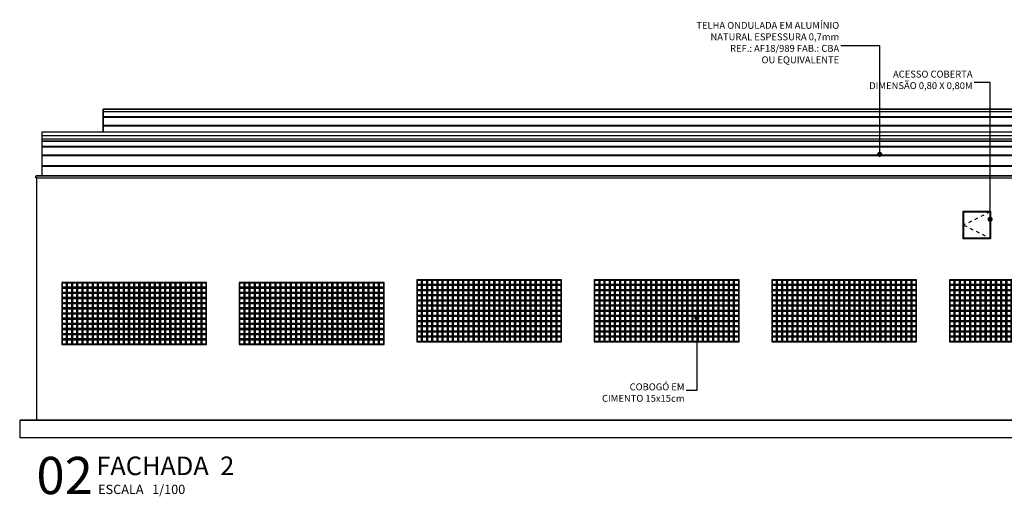
# Model space of a CAD drawing. Units: metres. Extents: x 1 to 136, y 15 to 98.
# Drawn here: x 2 to 30, y 26 to 39 of the extents above; entities that cross this region are included whole.
import ezdxf
from ezdxf.enums import TextEntityAlignment as Align

# ---------------------------------------------------------------- set-up
doc = ezdxf.new("R2010")
doc.units = ezdxf.units.M
doc.header["$LTSCALE"] = 0.01
doc.header["$MEASUREMENT"] = 0
doc.linetypes.add('DASHED2', pattern=[0.375, 0.25, -0.125])
for name, color, linetype in [('AN_ESPECS', 4, 'Continuous'), ('AN_PRANCHA', 2, 'Continuous'), ('ARQ_ALVENARIA', 1, 'Continuous'), ('ARQ_COBERTA', 2, 'Continuous'), ('ARQ_ESQUADRIA', 2, 'Continuous'), ('ARQ_PROJEÇÃO', 8, 'DASHED2'), ('ARQ_VISTA1', 7, 'Continuous'), ('ARQ_VISTA2', 2, 'Continuous'), ('ARQ_VISTA3', 3, 'Continuous'), ('Wipeout', 8, 'Continuous')]:
    doc.layers.add(name, color=color, linetype=linetype)
doc.layers.add('HAT', color=8, linetype='Continuous', lineweight=15)
doc.styles.add('Arial', font='arial.ttf')
doc.styles.add('ROMANS', font='romans.shx')
doc.dimstyles.new('Cota100', dxfattribs={"dimtxt": 0.18, "dimasz": 0.15, "dimexe": 0.1, "dimexo": 0.5, "dimgap": 0.1, "dimtad": 1, "dimzin": 4, "dimdsep": 46, "dimtxsty": 'ROMANS', "dimblk": 'ARCHTICK', "dimcen": 2.5, "dimclrd": 7, "dimclre": 8, "dimclrt": 4, "dimazin": 0, "dimtfac": 1, "dimtix": 1, "dimtmove": 2, "dimatfit": 3, "dimldrblk": 'DOT', "dimfxl": 0.3, "dimfxlon": 1, "dimtolj": 1, "dimtzin": 4, "dimarcsym": 0})

# ---------------------------------------------------------------- blocks, each defined once
blk = doc.blocks.new('DOT')
at = {"color": 0, "linetype": 'ByBlock', "lineweight": -2}
blk.add_line((-0.5, 0), (-1, 0), dxfattribs=at)
at = {"color": 0, "linetype": 'ByBlock', "const_width": 0.5}
blk.add_lwpolyline([(-0.25, 0, 1), (0.25, 0, 1)], format="xyb", close=True, dxfattribs=at)
blk = doc.blocks.new('*U45')
at = {"color": 0, "ltscale": 10}
for p, q in [((-0.035, 0.04), (-0.025, 0.05)), ((-0.035, 0), (-0.035, 0.04)), ((41.375, 0.04), (-0.035, 0.04)), ((-0.005, 0), (-0.035, 0)), ((41.365, 0.05), (-0.025, 0.05))]:
    blk.add_line(p, q, dxfattribs=at)
blk = doc.blocks.new('COBOGO')
at = {"layer": 'HAT'}
for points in [[(34.09, -0.005), (34.24, -0.005), (34.24, -0.155), (34.09, -0.155)], [(34.11, -0.025), (34.22, -0.025), (34.22, -0.135), (34.11, -0.135)]]:
    blk.add_lwpolyline(points, close=True, dxfattribs=at)
blk = doc.blocks.new('kgdsd')
at = {"layer": 'ARQ_ESQUADRIA'}
blk.add_lwpolyline([(488.746, -107.796), (492.946, -107.796), (492.946, -105.996), (488.746, -105.996)], close=True, dxfattribs=at)
at = {"layer": 'HAT'}
for p in [(454.657, -105.992), (454.657, -106.142), (454.807, -105.992), (454.807, -106.142), (454.957, -105.992), (454.957, -106.142), (455.107, -105.992), (455.107, -106.142), (455.257, -105.992), (455.257, -106.142), (455.407, -105.992), (455.407, -106.142), (455.557, -105.992), (455.557, -106.142), (455.707, -105.992), (455.707, -106.142), (455.857, -105.992), (455.857, -106.142), (456.007, -105.992), (456.007, -106.142), (456.157, -105.992), (456.157, -106.142), (456.307, -105.992), (456.307, -106.142), (456.457, -105.992), (456.457, -106.142), (456.607, -105.992), (456.607, -106.142), (456.757, -105.992), (456.757, -106.142), (456.907, -105.992), (456.907, -106.142), (457.057, -105.992), (457.057, -106.142), (457.207, -105.992), (457.207, -106.142), (457.357, -105.992), (457.357, -106.142), (457.507, -105.992), (457.507, -106.142), (457.657, -105.992), (457.657, -106.142), (457.807, -105.992), (457.807, -106.142), (457.957, -105.992), (457.957, -106.142), (458.107, -105.992), (458.107, -106.142), (458.257, -105.992), (458.257, -106.142), (458.407, -105.992), (458.407, -106.142), (458.557, -105.992), (458.557, -106.142), (458.707, -105.992), (458.707, -106.142), (454.657, -106.292), (454.657, -106.442), (454.807, -106.292), (454.807, -106.442), (454.957, -106.292), (454.957, -106.442), (455.107, -106.292), (455.107, -106.442), (455.257, -106.292), (455.257, -106.442), (455.407, -106.292), (455.407, -106.442), (455.557, -106.292), (455.557, -106.442), (455.707, -106.292), (455.707, -106.442), (455.857, -106.292), (455.857, -106.442), (456.007, -106.292), (456.007, -106.442), (456.157, -106.292), (456.157, -106.442), (456.307, -106.292), (456.307, -106.442), (456.457, -106.292), (456.457, -106.442), (456.607, -106.292), (456.607, -106.442), (456.757, -106.292), (456.757, -106.442), (456.907, -106.292), (456.907, -106.442), (457.057, -106.292), (457.057, -106.442), (457.207, -106.292), (457.207, -106.442), (457.357, -106.292), (457.357, -106.442), (457.507, -106.292), (457.507, -106.442), (457.657, -106.292), (457.657, -106.442), (457.807, -106.292), (457.807, -106.442), (457.957, -106.292), (457.957, -106.442), (458.107, -106.292), (458.107, -106.442), (458.257, -106.292), (458.257, -106.442), (458.407, -106.292), (458.407, -106.442), (458.557, -106.292), (458.557, -106.442), (458.707, -106.292), (458.707, -106.442), (454.657, -106.592), (454.657, -106.742), (454.807, -106.592), (454.807, -106.742), (454.957, -106.592), (454.957, -106.742), (455.107, -106.592), (455.107, -106.742), (455.257, -106.592), (455.257, -106.742), (455.407, -106.592), (455.407, -106.742), (455.557, -106.592), (455.557, -106.742), (455.707, -106.592), (455.707, -106.742), (455.857, -106.592), (455.857, -106.742), (456.007, -106.592), (456.007, -106.742), (456.157, -106.592), (456.157, -106.742), (456.307, -106.592), (456.307, -106.742), (456.457, -106.592), (456.457, -106.742), (456.607, -106.592), (456.607, -106.742), (456.757, -106.592), (456.757, -106.742), (456.907, -106.592), (456.907, -106.742), (457.057, -106.592), (457.057, -106.742), (457.207, -106.592), (457.207, -106.742), (457.357, -106.592), (457.357, -106.742), (457.507, -106.592), (457.507, -106.742), (457.657, -106.592), (457.657, -106.742), (457.807, -106.592), (457.807, -106.742), (457.957, -106.592), (457.957, -106.742), (458.107, -106.592), (458.107, -106.742), (458.257, -106.592), (458.257, -106.742), (458.407, -106.592), (458.407, -106.742), (458.557, -106.592), (458.557, -106.742), (458.707, -106.592), (458.707, -106.742), (454.657, -106.892), (454.657, -107.042), (454.807, -106.892), (454.807, -107.042), (454.957, -106.892), (454.957, -107.042), (455.107, -106.892), (455.107, -107.042), (455.257, -106.892), (455.257, -107.042), (455.407, -106.892), (455.407, -107.042), (455.557, -106.892), (455.557, -107.042), (455.707, -106.892), (455.707, -107.042), (455.857, -106.892), (455.857, -107.042), (456.007, -106.892), (456.007, -107.042), (456.157, -106.892), (456.157, -107.042), (456.307, -106.892), (456.307, -107.042), (456.457, -106.892), (456.457, -107.042), (456.607, -106.892), (456.607, -107.042), (456.757, -106.892), (456.757, -107.042), (456.907, -106.892), (456.907, -107.042), (457.057, -106.892), (457.057, -107.042), (457.207, -106.892), (457.207, -107.042), (457.357, -106.892), (457.357, -107.042), (457.507, -106.892), (457.507, -107.042), (457.657, -106.892), (457.657, -107.042), (457.807, -106.892), (457.807, -107.042), (457.957, -106.892), (457.957, -107.042), (458.107, -106.892), (458.107, -107.042), (458.257, -106.892), (458.257, -107.042), (458.407, -106.892), (458.407, -107.042), (458.557, -106.892), (458.557, -107.042), (458.707, -106.892), (458.707, -107.042), (454.657, -107.192), (454.657, -107.342), (454.807, -107.192), (454.807, -107.342), (454.957, -107.192), (454.957, -107.342), (455.107, -107.192), (455.107, -107.342), (455.257, -107.192), (455.257, -107.342), (455.407, -107.192), (455.407, -107.342), (455.557, -107.192), (455.557, -107.342), (455.707, -107.192), (455.707, -107.342), (455.857, -107.192), (455.857, -107.342), (456.007, -107.192), (456.007, -107.342), (456.157, -107.192), (456.157, -107.342), (456.307, -107.192), (456.307, -107.342), (456.457, -107.192), (456.457, -107.342), (456.607, -107.192), (456.607, -107.342), (456.757, -107.192), (456.757, -107.342), (456.907, -107.192), (456.907, -107.342), (457.057, -107.192), (457.057, -107.342), (457.207, -107.192), (457.207, -107.342), (457.357, -107.192), (457.357, -107.342), (457.507, -107.192), (457.507, -107.342), (457.657, -107.192), (457.657, -107.342), (457.807, -107.192), (457.807, -107.342), (457.957, -107.192), (457.957, -107.342), (458.107, -107.192), (458.107, -107.342), (458.257, -107.192), (458.257, -107.342), (458.407, -107.192), (458.407, -107.342), (458.557, -107.192), (458.557, -107.342), (458.707, -107.192), (458.707, -107.342), (454.657, -107.492), (454.657, -107.642), (454.807, -107.492), (454.807, -107.642), (454.957, -107.492), (454.957, -107.642), (455.107, -107.492), (455.107, -107.642), (455.257, -107.492), (455.257, -107.642), (455.407, -107.492), (455.407, -107.642), (455.557, -107.492), (455.557, -107.642), (455.707, -107.492), (455.707, -107.642), (455.857, -107.492), (455.857, -107.642), (456.007, -107.492), (456.007, -107.642), (456.157, -107.492), (456.157, -107.642), (456.307, -107.492), (456.307, -107.642), (456.457, -107.492), (456.457, -107.642), (456.607, -107.492), (456.607, -107.642), (456.757, -107.492), (456.757, -107.642), (456.907, -107.492), (456.907, -107.642), (457.057, -107.492), (457.057, -107.642), (457.207, -107.492), (457.207, -107.642), (457.357, -107.492), (457.357, -107.642), (457.507, -107.492), (457.507, -107.642), (457.657, -107.492), (457.657, -107.642), (457.807, -107.492), (457.807, -107.642), (457.957, -107.492), (457.957, -107.642), (458.107, -107.492), (458.107, -107.642), (458.257, -107.492), (458.257, -107.642), (458.407, -107.492), (458.407, -107.642), (458.557, -107.492), (458.557, -107.642), (458.707, -107.492), (458.707, -107.642)]:
    blk.add_blockref('COBOGO', p, dxfattribs=at)

msp = doc.modelspace()

# ---------------------------------------------------------------- linework, layer by layer
at = {"layer": 'ARQ_ALVENARIA', "color": 6, "ltscale": 10}
for p, q in [((43.55, 27.825), (1.5, 27.825)), ((43.55, 27.815), (1.5, 27.815)), ((1.5, 27.815), (1.5, 27.315)), ((73.2, 27.315), (1.5, 27.315))]:
    msp.add_line(p, q, dxfattribs=at)
at = {"layer": 'ARQ_COBERTA', "ltscale": 10}
for p, q in [((2.15, 36.191), (43.4, 36.191)), ((2.15, 34.915), (2.15, 36.191)), ((2.15, 36.091), (43.4, 36.091)), ((2.15, 35.991), (43.4, 35.991))]:
    msp.add_line(p, q, dxfattribs=at)
at = {"layer": 'ARQ_COBERTA', "color": 8, "ltscale": 10}
for p, q in [((43.4, 35.92), (2.15, 35.92)), ((43.4, 35.913), (2.15, 35.913)), ((43.4, 35.766), (2.15, 35.766)), ((43.4, 35.755), (2.15, 35.755)), ((2.15, 35.53), (43.4, 35.53)), ((2.15, 35.513), (43.4, 35.513)), ((43.4, 35.208), (2.15, 35.208)), ((43.4, 35.186), (2.15, 35.186))]:
    msp.add_line(p, q, dxfattribs=at)
at = {"layer": 'ARQ_PROJEÇÃO', "ltscale": 10}
for p, q in [((29.65, 33.87), (28.89, 33.49)), ((28.89, 33.49), (29.65, 33.11))]:
    msp.add_line(p, q, dxfattribs=at)
at = {"layer": 'ARQ_PROJEÇÃO', "linetype": 'Continuous', "ltscale": 10}
for points in [[(29.67, 33.09), (28.87, 33.09), (28.87, 33.89), (29.67, 33.89)], [(29.65, 33.11), (28.89, 33.11), (28.89, 33.87), (29.65, 33.87)]]:
    msp.add_lwpolyline(points, close=True, dxfattribs=at)
at = {"layer": 'ARQ_VISTA1', "ltscale": 10}
for p, q in [((3.923, 36.851), (3.923, 36.191)), ((36.049, 36.851), (3.923, 36.851))]:
    msp.add_line(p, q, dxfattribs=at)
at = {"layer": 'ARQ_VISTA1', "color": 251, "ltscale": 10}
for p, q in [((36.049, 36.78), (3.923, 36.78)), ((36.049, 36.773), (3.923, 36.773)), ((36.049, 36.626), (3.923, 36.626)), ((36.049, 36.615), (3.923, 36.615)), ((3.923, 36.39), (36.049, 36.39)), ((3.923, 36.373), (36.049, 36.373))]:
    msp.add_line(p, q, dxfattribs=at)
at = {"layer": 'ARQ_VISTA3', "ltscale": 10}
for p, q in [((2, 27.815), (2, 34.865)), ((2, 34.865), (43.55, 34.865)), ((2, 27.815), (2, 34.865))]:
    msp.add_line(p, q, dxfattribs=at)
at = {"layer": 'Wipeout'}
for p, q in [((3.923, 36.851), (36.049, 36.851)), ((3.923, 36.191), (3.923, 36.851))]:
    msp.add_line(p, q, dxfattribs=at)

# ---------------------------------------------------------------- block references
at = {"color": 5}
for p in [(-486.026, 137.821), (-480.876, 137.821), (-475.726, 137.901), (-470.576, 137.901), (-465.426, 137.901), (-460.271, 137.901)]:
    msp.add_blockref('kgdsd', p, dxfattribs=at)
at = {"layer": 'ARQ_VISTA2', "ltscale": 10}
msp.add_blockref('*U45', (2.005, 34.865), dxfattribs=at)

# ---------------------------------------------------------------- texts
at = {"layer": 'AN_ESPECS', "color": 4, "ltscale": 10, "char_height": 0.2, "attachment_point": 6, "style": 'ROMANS'}
for s, insert in [('\\A1;TELHA ONDULADA EM ALUMÍNIO\\PNATURAL ESPESSURA 0,7mm\\PREF.: AF18/989 FAB.: CBA\\POU EQUIVALENTE', (25.277, 38.785)), ('COBOGÓ EM \\PCIMENTO 15x15cm', (20.789, 28.603))]:
    msp.add_mtext(s, dxfattribs=dict(at, insert=insert))
at = {"layer": 'AN_ESPECS', "color": 4, "ltscale": 10, "insert": (29.147, 37.677), "char_height": 0.2, "width": 3.93532, "attachment_point": 6, "style": 'ROMANS'}
msp.add_mtext('ACESSO COBERTA\\PDIMENSÃO 0,80 X 0,80M', dxfattribs=at)
at = {"layer": 'AN_PRANCHA', "style": 'Arial'}
msp.add_text('02', height=1.08, dxfattribs=at).set_placement((3.622, 26.223), align=Align.MIDDLE_RIGHT)
for s, height, p in [('%%UFACHADA  2', 0.54, (3.723, 26.233)), ('ESCALA   1/100', 0.27, (3.775, 25.685))]:
    msp.add_text(s, height=height, dxfattribs=at).set_placement(p)

# ---------------------------------------------------------------- leaders
at = {"layer": 'AN_ESPECS', "ltscale": 10, "annotation_type": 0, "has_hookline": 1, "hookline_direction": 1}
for points, text_width in [([(26.452, 35.543), (26.452, 38.695), (25.327, 38.695)], 4.724), ([(29.656, 33.659), (29.656, 37.627), (29.197, 37.627)], 3.743), ([(21.15, 30.803), (21.15, 28.693), (20.839, 28.693)], 2.771)]:
    msp.add_leader(points, dimstyle='Cota100', override={"dimgap": 0.05, "dimtad": 0, "dimldrblk": 'DOT'}, dxfattribs=dict(at, text_width=text_width))

doc.saveas('drawing.dxf')
